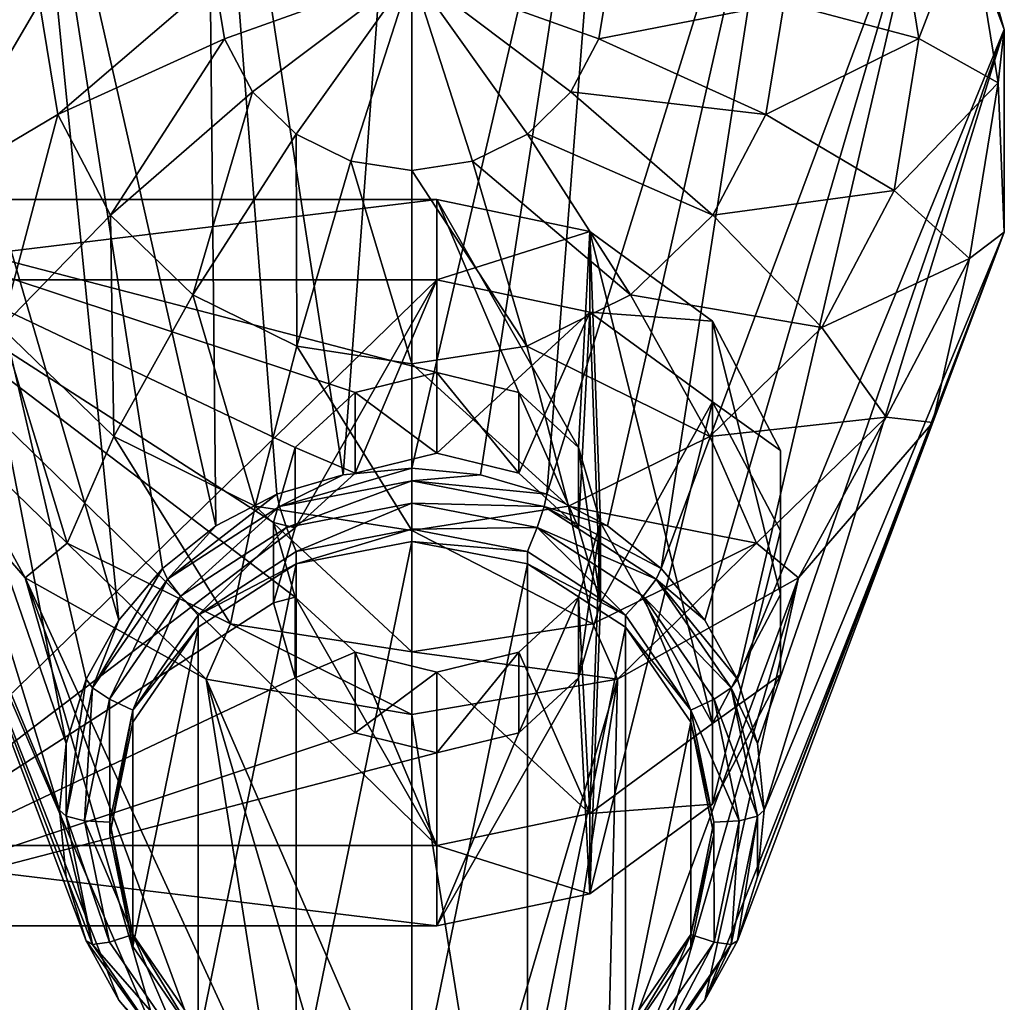
# Model space of a CAD drawing. Units: millimetres. Extents: x -200 to 200, y -508 to 472.
# Drawn here: x 141 to 160, y 408 to 428 of the extents above; entities that cross this region are included whole.
import ezdxf

# ---------------------------------------------------------------- set-up
doc = ezdxf.new("R2010")
doc.units = ezdxf.units.MM
doc.header["$LTSCALE"] = 52.148148
for name, color, linetype in [('270', 7, 'CONTINUOUS'), ('271', 7, 'CONTINUOUS'), ('272', 7, 'CONTINUOUS'), ('273', 7, 'CONTINUOUS'), ('276', 7, 'CONTINUOUS'), ('279', 7, 'CONTINUOUS'), ('280', 7, 'CONTINUOUS'), ('878', 7, 'CONTINUOUS'), ('879', 7, 'CONTINUOUS'), ('880', 7, 'CONTINUOUS'), ('881', 7, 'CONTINUOUS'), ('882', 7, 'CONTINUOUS'), ('883', 7, 'CONTINUOUS'), ('884', 7, 'CONTINUOUS'), ('885', 7, 'CONTINUOUS'), ('886', 7, 'CONTINUOUS')]:
    doc.layers.add(name, color=color, linetype=linetype)

msp = doc.modelspace()

# ---------------------------------------------------------------- linework, layer by layer
at = {"layer": '270', "color": 253, "linetype": 'Continuous', "true_color": 0x929eac}
for points in [[(135.8, 424.438, 224.69), (135.8, 411.607, 230.291), (149, 411.607, 230.291), (135.8, 424.438, 224.69)], [(149, 424.438, 224.69), (135.8, 424.438, 224.69), (149, 421, 226.191), (149, 424.438, 224.69)], [(135.8, 424.438, 224.69), (149, 411.607, 230.291), (146.186, 416.534, 228.141), (135.8, 424.438, 224.69)], [(145.75, 418.022, 227.491), (135.8, 424.438, 224.69), (146.186, 416.534, 228.141), (145.75, 418.022, 227.491)], [(135.8, 424.438, 224.69), (145.75, 418.022, 227.491), (146.186, 419.511, 226.841), (135.8, 424.438, 224.69)], [(149, 421, 226.191), (135.8, 424.438, 224.69), (147.375, 420.602, 226.364), (149, 421, 226.191)], [(147.375, 420.602, 226.364), (135.8, 424.438, 224.69), (146.186, 419.511, 226.841), (147.375, 420.602, 226.364)], [(152.035, 423.802, 224.967), (149, 424.438, 224.69), (151.814, 419.511, 226.841), (152.035, 423.802, 224.967)], [(151.814, 419.511, 226.841), (149, 424.438, 224.69), (150.625, 420.602, 226.364), (151.814, 419.511, 226.841)], [(150.625, 420.602, 226.364), (149, 424.438, 224.69), (149, 421, 226.191), (150.625, 420.602, 226.364)], [(152.25, 418.022, 227.491), (152.035, 423.802, 224.967), (151.814, 419.511, 226.841), (152.25, 418.022, 227.491)], [(154.475, 422.02, 225.745), (152.035, 423.802, 224.967), (154.475, 414.025, 229.236), (154.475, 422.02, 225.745)], [(154.475, 414.025, 229.236), (152.035, 423.802, 224.967), (152.25, 418.022, 227.491), (154.475, 414.025, 229.236)], [(155.823, 419.452, 226.866), (154.475, 422.02, 225.745), (155.823, 416.592, 228.115), (155.823, 419.452, 226.866)], [(155.823, 416.592, 228.115), (154.475, 422.02, 225.745), (154.475, 414.025, 229.236), (155.823, 416.592, 228.115)], [(151.814, 416.534, 228.141), (152.035, 412.243, 230.014), (152.25, 418.022, 227.491), (151.814, 416.534, 228.141)], [(152.035, 412.243, 230.014), (154.475, 414.025, 229.236), (152.25, 418.022, 227.491), (152.035, 412.243, 230.014)], [(146.186, 416.534, 228.141), (149, 411.607, 230.291), (147.375, 415.443, 228.617), (146.186, 416.534, 228.141)], [(150.625, 415.443, 228.617), (152.035, 412.243, 230.014), (151.814, 416.534, 228.141), (150.625, 415.443, 228.617)], [(147.375, 415.443, 228.617), (149, 411.607, 230.291), (149, 415.045, 228.791), (147.375, 415.443, 228.617)], [(149, 415.045, 228.791), (152.035, 412.243, 230.014), (150.625, 415.443, 228.617), (149, 415.045, 228.791)], [(149, 411.607, 230.291), (152.035, 412.243, 230.014), (149, 415.045, 228.791), (149, 411.607, 230.291)]]:
    msp.add_3dface(points, dxfattribs=at)
at = {"layer": '271', "color": 253, "linetype": 'Continuous', "true_color": 0x929eac}
for points in [[(135.8, 410.007, 226.626), (135.8, 422.837, 221.024), (149, 422.837, 221.024), (135.8, 410.007, 226.626)], [(135.8, 410.007, 226.626), (149, 422.837, 221.024), (146.186, 417.911, 223.175), (135.8, 410.007, 226.626)], [(146.186, 417.911, 223.175), (149, 422.837, 221.024), (147.375, 419.001, 222.699), (146.186, 417.911, 223.175)], [(147.375, 419.001, 222.699), (149, 422.837, 221.024), (149, 419.399, 222.525), (147.375, 419.001, 222.699)], [(149, 422.837, 221.024), (152.035, 422.201, 221.302), (149, 419.399, 222.525), (149, 422.837, 221.024)], [(149, 419.399, 222.525), (152.035, 422.201, 221.302), (150.625, 419.001, 222.699), (149, 419.399, 222.525)], [(150.625, 419.001, 222.699), (152.035, 422.201, 221.302), (151.814, 417.911, 223.175), (150.625, 419.001, 222.699)], [(151.814, 417.911, 223.175), (152.035, 422.201, 221.302), (152.25, 416.422, 223.825), (151.814, 417.911, 223.175)], [(152.035, 422.201, 221.302), (154.475, 420.419, 222.08), (152.25, 416.422, 223.825), (152.035, 422.201, 221.302)], [(154.475, 420.419, 222.08), (154.475, 412.424, 225.57), (152.035, 410.643, 226.348), (154.475, 420.419, 222.08)], [(154.475, 420.419, 222.08), (152.035, 410.643, 226.348), (152.25, 416.422, 223.825), (154.475, 420.419, 222.08)], [(154.475, 420.419, 222.08), (155.823, 417.852, 223.2), (154.475, 412.424, 225.57), (154.475, 420.419, 222.08)], [(145.75, 416.422, 223.825), (135.8, 410.007, 226.626), (146.186, 417.911, 223.175), (145.75, 416.422, 223.825)], [(155.823, 417.852, 223.2), (155.823, 414.992, 224.449), (154.475, 412.424, 225.57), (155.823, 417.852, 223.2)], [(135.8, 410.007, 226.626), (145.75, 416.422, 223.825), (146.186, 414.933, 224.475), (135.8, 410.007, 226.626)], [(152.25, 416.422, 223.825), (152.035, 410.643, 226.348), (151.814, 414.933, 224.475), (152.25, 416.422, 223.825)], [(147.375, 413.842, 224.951), (135.8, 410.007, 226.626), (146.186, 414.933, 224.475), (147.375, 413.842, 224.951)], [(152.035, 410.643, 226.348), (149, 410.007, 226.626), (151.814, 414.933, 224.475), (152.035, 410.643, 226.348)], [(151.814, 414.933, 224.475), (149, 410.007, 226.626), (150.625, 413.842, 224.951), (151.814, 414.933, 224.475)], [(149, 413.444, 225.125), (135.8, 410.007, 226.626), (147.375, 413.842, 224.951), (149, 413.444, 225.125)], [(150.625, 413.842, 224.951), (149, 410.007, 226.626), (149, 413.444, 225.125), (150.625, 413.842, 224.951)], [(149, 410.007, 226.626), (135.8, 410.007, 226.626), (149, 413.444, 225.125), (149, 410.007, 226.626)]]:
    msp.add_3dface(points, dxfattribs=at)
at = {"layer": '272', "color": 253, "linetype": 'Continuous', "true_color": 0x929eac}
for points in [[(149, 411.607, 230.291), (135.8, 411.607, 230.291), (149, 410.007, 226.626), (149, 411.607, 230.291)], [(149, 410.007, 226.626), (135.8, 411.607, 230.291), (135.8, 410.007, 226.626), (149, 410.007, 226.626)]]:
    msp.add_3dface(points, dxfattribs=at)
at = {"layer": '273', "color": 253, "linetype": 'Continuous', "true_color": 0x929eac}
for points in [[(135.8, 424.438, 224.69), (149, 424.438, 224.69), (135.8, 422.837, 221.024), (135.8, 424.438, 224.69)], [(135.8, 422.837, 221.024), (149, 424.438, 224.69), (149, 422.837, 221.024), (135.8, 422.837, 221.024)]]:
    msp.add_3dface(points, dxfattribs=at)
at = {"layer": '276', "color": 253, "linetype": 'Continuous', "true_color": 0x929eac}
for points in [[(149, 424.438, 224.69), (152.035, 423.802, 224.967), (149, 422.837, 221.024), (149, 424.438, 224.69)], [(149, 422.837, 221.024), (152.035, 423.802, 224.967), (152.035, 422.201, 221.302), (149, 422.837, 221.024)], [(152.035, 423.802, 224.967), (154.475, 422.02, 225.745), (152.035, 422.201, 221.302), (152.035, 423.802, 224.967)], [(152.035, 422.201, 221.302), (154.475, 422.02, 225.745), (154.475, 420.419, 222.08), (152.035, 422.201, 221.302)], [(154.475, 422.02, 225.745), (155.823, 419.452, 226.866), (154.475, 420.419, 222.08), (154.475, 422.02, 225.745)], [(154.475, 420.419, 222.08), (155.823, 419.452, 226.866), (155.823, 417.852, 223.2), (154.475, 420.419, 222.08)], [(155.823, 419.452, 226.866), (155.823, 416.592, 228.115), (155.823, 417.852, 223.2), (155.823, 419.452, 226.866)], [(155.823, 417.852, 223.2), (155.823, 416.592, 228.115), (155.823, 414.992, 224.449), (155.823, 417.852, 223.2)], [(155.823, 416.592, 228.115), (154.475, 414.025, 229.236), (155.823, 414.992, 224.449), (155.823, 416.592, 228.115)], [(155.823, 414.992, 224.449), (154.475, 414.025, 229.236), (154.475, 412.424, 225.57), (155.823, 414.992, 224.449)], [(154.475, 414.025, 229.236), (152.035, 412.243, 230.014), (154.475, 412.424, 225.57), (154.475, 414.025, 229.236)], [(154.475, 412.424, 225.57), (152.035, 412.243, 230.014), (152.035, 410.643, 226.348), (154.475, 412.424, 225.57)], [(152.035, 412.243, 230.014), (149, 411.607, 230.291), (152.035, 410.643, 226.348), (152.035, 412.243, 230.014)], [(149, 411.607, 230.291), (149, 410.007, 226.626), (152.035, 410.643, 226.348), (149, 411.607, 230.291)]]:
    msp.add_3dface(points, dxfattribs=at)
at = {"layer": '279', "color": 253, "linetype": 'Continuous', "true_color": 0x929eac}
for points in [[(145.75, 418.022, 227.491), (146.186, 416.534, 228.141), (145.75, 416.422, 223.825), (145.75, 418.022, 227.491)], [(151.814, 416.534, 228.141), (152.25, 418.022, 227.491), (151.814, 414.933, 224.475), (151.814, 416.534, 228.141)], [(152.25, 418.022, 227.491), (152.25, 416.422, 223.825), (151.814, 414.933, 224.475), (152.25, 418.022, 227.491)], [(145.75, 416.422, 223.825), (146.186, 416.534, 228.141), (146.186, 414.933, 224.475), (145.75, 416.422, 223.825)], [(146.186, 416.534, 228.141), (147.375, 415.443, 228.617), (146.186, 414.933, 224.475), (146.186, 416.534, 228.141)], [(150.625, 415.443, 228.617), (151.814, 416.534, 228.141), (150.625, 413.842, 224.951), (150.625, 415.443, 228.617)], [(151.814, 416.534, 228.141), (151.814, 414.933, 224.475), (150.625, 413.842, 224.951), (151.814, 416.534, 228.141)], [(147.375, 415.443, 228.617), (147.375, 413.842, 224.951), (146.186, 414.933, 224.475), (147.375, 415.443, 228.617)], [(147.375, 415.443, 228.617), (149, 415.045, 228.791), (147.375, 413.842, 224.951), (147.375, 415.443, 228.617)], [(149, 415.045, 228.791), (150.625, 415.443, 228.617), (149, 413.444, 225.125), (149, 415.045, 228.791)], [(150.625, 415.443, 228.617), (150.625, 413.842, 224.951), (149, 413.444, 225.125), (150.625, 415.443, 228.617)], [(149, 415.045, 228.791), (149, 413.444, 225.125), (147.375, 413.842, 224.951), (149, 415.045, 228.791)]]:
    msp.add_3dface(points, dxfattribs=at)
at = {"layer": '280', "color": 253, "linetype": 'Continuous', "true_color": 0x929eac}
for points in [[(149, 421, 226.191), (147.375, 420.602, 226.364), (149, 419.399, 222.525), (149, 421, 226.191)], [(150.625, 420.602, 226.364), (149, 421, 226.191), (150.625, 419.001, 222.699), (150.625, 420.602, 226.364)], [(149, 421, 226.191), (149, 419.399, 222.525), (150.625, 419.001, 222.699), (149, 421, 226.191)], [(147.375, 420.602, 226.364), (146.186, 419.511, 226.841), (147.375, 419.001, 222.699), (147.375, 420.602, 226.364)], [(147.375, 420.602, 226.364), (147.375, 419.001, 222.699), (149, 419.399, 222.525), (147.375, 420.602, 226.364)], [(151.814, 419.511, 226.841), (150.625, 420.602, 226.364), (151.814, 417.911, 223.175), (151.814, 419.511, 226.841)], [(150.625, 420.602, 226.364), (150.625, 419.001, 222.699), (151.814, 417.911, 223.175), (150.625, 420.602, 226.364)], [(146.186, 419.511, 226.841), (145.75, 418.022, 227.491), (146.186, 417.911, 223.175), (146.186, 419.511, 226.841)], [(146.186, 419.511, 226.841), (146.186, 417.911, 223.175), (147.375, 419.001, 222.699), (146.186, 419.511, 226.841)], [(152.25, 418.022, 227.491), (151.814, 419.511, 226.841), (152.25, 416.422, 223.825), (152.25, 418.022, 227.491)], [(151.814, 419.511, 226.841), (151.814, 417.911, 223.175), (152.25, 416.422, 223.825), (151.814, 419.511, 226.841)], [(145.75, 418.022, 227.491), (145.75, 416.422, 223.825), (146.186, 417.911, 223.175), (145.75, 418.022, 227.491)]]:
    msp.add_3dface(points, dxfattribs=at)
at = {"layer": '878', "color": 253, "linetype": 'Continuous', "true_color": 0x929eac}
for points in [[(146.204, 406.444, 234.941), (148.5, 417.645, 232.148), (148.5, 406.001, 235.052), (146.204, 406.444, 234.941)], [(146.204, 417.202, 232.259), (148.5, 417.645, 232.148), (146.204, 406.444, 234.941), (146.204, 417.202, 232.259)], [(148.5, 406.001, 235.052), (148.5, 417.645, 232.148), (150.796, 417.202, 232.259), (148.5, 406.001, 235.052)], [(144.257, 407.706, 234.626), (146.204, 417.202, 232.259), (146.204, 406.444, 234.941), (144.257, 407.706, 234.626)], [(144.257, 415.94, 232.574), (146.204, 417.202, 232.259), (144.257, 407.706, 234.626), (144.257, 415.94, 232.574)], [(150.796, 406.444, 234.941), (148.5, 406.001, 235.052), (150.796, 417.202, 232.259), (150.796, 406.444, 234.941)], [(152.743, 415.94, 232.574), (150.796, 406.444, 234.941), (150.796, 417.202, 232.259), (152.743, 415.94, 232.574)], [(142.957, 409.595, 234.155), (144.257, 415.94, 232.574), (144.257, 407.706, 234.626), (142.957, 409.595, 234.155)], [(142.957, 414.051, 233.045), (144.257, 415.94, 232.574), (142.957, 409.595, 234.155), (142.957, 414.051, 233.045)], [(152.743, 407.706, 234.626), (150.796, 406.444, 234.941), (152.743, 415.94, 232.574), (152.743, 407.706, 234.626)], [(154.043, 414.051, 233.045), (152.743, 407.706, 234.626), (152.743, 415.94, 232.574), (154.043, 414.051, 233.045)], [(142.5, 411.823, 233.6), (142.957, 414.051, 233.045), (142.957, 409.595, 234.155), (142.5, 411.823, 233.6)], [(154.043, 409.595, 234.155), (152.743, 407.706, 234.626), (154.043, 414.051, 233.045), (154.043, 409.595, 234.155)], [(154.5, 411.823, 233.6), (154.043, 409.595, 234.155), (154.043, 414.051, 233.045), (154.5, 411.823, 233.6)]]:
    msp.add_3dface(points, dxfattribs=at)
at = {"layer": '879', "color": 253, "linetype": 'Continuous', "true_color": 0x929eac}
for points in [[(150.796, 417.444, 233.229), (148.5, 417.645, 232.148), (148.5, 417.887, 233.119), (150.796, 417.444, 233.229)], [(150.796, 417.202, 232.259), (148.5, 417.645, 232.148), (150.796, 417.444, 233.229), (150.796, 417.202, 232.259)], [(152.742, 416.182, 233.544), (150.796, 417.202, 232.259), (150.796, 417.444, 233.229), (152.742, 416.182, 233.544)], [(152.743, 415.94, 232.574), (150.796, 417.202, 232.259), (152.742, 416.182, 233.544), (152.743, 415.94, 232.574)], [(154.043, 414.293, 234.015), (152.743, 415.94, 232.574), (152.742, 416.182, 233.544), (154.043, 414.293, 234.015)], [(154.043, 414.051, 233.045), (152.743, 415.94, 232.574), (154.043, 414.293, 234.015), (154.043, 414.051, 233.045)], [(154.5, 412.065, 234.57), (154.043, 414.051, 233.045), (154.043, 414.293, 234.015), (154.5, 412.065, 234.57)], [(154.5, 411.823, 233.6), (154.043, 414.051, 233.045), (154.5, 412.065, 234.57), (154.5, 411.823, 233.6)], [(154.043, 409.837, 235.126), (154.5, 411.823, 233.6), (154.5, 412.065, 234.57), (154.043, 409.837, 235.126)], [(154.043, 409.595, 234.155), (154.5, 411.823, 233.6), (154.043, 409.837, 235.126), (154.043, 409.595, 234.155)], [(152.742, 407.948, 235.597), (152.743, 407.706, 234.626), (154.043, 409.837, 235.126), (152.742, 407.948, 235.597)], [(152.743, 407.706, 234.626), (154.043, 409.595, 234.155), (154.043, 409.837, 235.126), (152.743, 407.706, 234.626)]]:
    msp.add_3dface(points, dxfattribs=at)
at = {"layer": '880', "color": 253, "linetype": 'Continuous', "true_color": 0x929eac}
for points in [[(148.5, 417.887, 233.119), (146.204, 417.202, 232.259), (146.204, 417.444, 233.229), (148.5, 417.887, 233.119)], [(148.5, 417.645, 232.148), (146.204, 417.202, 232.259), (148.5, 417.887, 233.119), (148.5, 417.645, 232.148)], [(146.204, 417.444, 233.229), (146.204, 417.202, 232.259), (144.258, 416.182, 233.544), (146.204, 417.444, 233.229)], [(146.204, 417.202, 232.259), (144.257, 415.94, 232.574), (144.258, 416.182, 233.544), (146.204, 417.202, 232.259)], [(144.258, 416.182, 233.544), (144.257, 415.94, 232.574), (142.957, 414.293, 234.015), (144.258, 416.182, 233.544)], [(144.257, 415.94, 232.574), (142.957, 414.051, 233.045), (142.957, 414.293, 234.015), (144.257, 415.94, 232.574)], [(142.957, 414.293, 234.015), (142.5, 411.823, 233.6), (142.5, 412.065, 234.57), (142.957, 414.293, 234.015)], [(142.957, 414.051, 233.045), (142.5, 411.823, 233.6), (142.957, 414.293, 234.015), (142.957, 414.051, 233.045)], [(142.5, 412.065, 234.57), (142.957, 409.595, 234.155), (142.957, 409.837, 235.126), (142.5, 412.065, 234.57)], [(142.5, 411.823, 233.6), (142.957, 409.595, 234.155), (142.5, 412.065, 234.57), (142.5, 411.823, 233.6)], [(142.957, 409.837, 235.126), (144.257, 407.706, 234.626), (144.258, 407.948, 235.597), (142.957, 409.837, 235.126)], [(142.957, 409.595, 234.155), (144.257, 407.706, 234.626), (142.957, 409.837, 235.126), (142.957, 409.595, 234.155)]]:
    msp.add_3dface(points, dxfattribs=at)
at = {"layer": '881', "color": 253, "linetype": 'Continuous', "true_color": 0x929eac}
for points in [[(148.5, 437.396, 286.773), (152.587, 436.697, 286.948), (148.5, 419.099, 233.847), (148.5, 437.396, 286.773)], [(148.5, 419.099, 233.847), (152.587, 436.697, 286.948), (149.866, 418.968, 233.88), (148.5, 419.099, 233.847)], [(149.866, 418.968, 233.88), (152.587, 436.697, 286.948), (151.179, 418.582, 233.976), (149.866, 418.968, 233.88)], [(152.587, 436.697, 286.948), (156.181, 434.684, 287.45), (151.179, 418.582, 233.976), (152.587, 436.697, 286.948)], [(151.179, 418.582, 233.976), (156.181, 434.684, 287.45), (152.389, 417.954, 234.133), (151.179, 418.582, 233.976)], [(152.389, 417.954, 234.133), (156.181, 434.684, 287.45), (153.45, 417.109, 234.343), (152.389, 417.954, 234.133)], [(156.181, 434.684, 287.45), (158.849, 431.599, 288.219), (153.45, 417.109, 234.343), (156.181, 434.684, 287.45)], [(153.45, 417.109, 234.343), (158.849, 431.599, 288.219), (154.32, 416.08, 234.6), (153.45, 417.109, 234.343)], [(154.32, 416.08, 234.6), (158.849, 431.599, 288.219), (154.967, 414.906, 234.893), (154.32, 416.08, 234.6)], [(158.849, 431.599, 288.219), (160.268, 427.815, 289.162), (154.967, 414.906, 234.893), (158.849, 431.599, 288.219)], [(154.967, 414.906, 234.893), (160.268, 427.815, 289.162), (155.365, 413.632, 235.21), (154.967, 414.906, 234.893)], [(155.365, 413.632, 235.21), (160.268, 427.815, 289.162), (155.5, 412.307, 235.541), (155.365, 413.632, 235.21)], [(160.268, 427.815, 289.162), (160.268, 423.788, 290.166), (155.5, 412.307, 235.541), (160.268, 427.815, 289.162)], [(155.5, 412.307, 235.541), (160.268, 423.788, 290.166), (155.365, 410.982, 235.871), (155.5, 412.307, 235.541)], [(160.268, 423.788, 290.166), (158.849, 420.004, 291.11), (155.365, 410.982, 235.871), (160.268, 423.788, 290.166)], [(154.967, 409.708, 236.189), (158.849, 420.004, 291.11), (154.32, 408.533, 236.481), (154.967, 409.708, 236.189)], [(158.849, 420.004, 291.11), (156.181, 416.919, 291.879), (154.32, 408.533, 236.481), (158.849, 420.004, 291.11)], [(155.365, 410.982, 235.871), (158.849, 420.004, 291.11), (154.967, 409.708, 236.189), (155.365, 410.982, 235.871)], [(153.45, 407.504, 236.738), (156.181, 416.919, 291.879), (152.389, 406.659, 236.949), (153.45, 407.504, 236.738)], [(156.181, 416.919, 291.879), (152.587, 414.906, 292.381), (152.389, 406.659, 236.949), (156.181, 416.919, 291.879)], [(154.32, 408.533, 236.481), (156.181, 416.919, 291.879), (153.45, 407.504, 236.738), (154.32, 408.533, 236.481)], [(152.587, 414.906, 292.381), (148.5, 414.206, 292.555), (149.866, 405.645, 237.202), (152.587, 414.906, 292.381)], [(151.179, 406.032, 237.105), (152.587, 414.906, 292.381), (149.866, 405.645, 237.202), (151.179, 406.032, 237.105)], [(152.389, 406.659, 236.949), (152.587, 414.906, 292.381), (151.179, 406.032, 237.105), (152.389, 406.659, 236.949)], [(148.5, 414.206, 292.555), (148.5, 405.515, 237.234), (149.866, 405.645, 237.202), (148.5, 414.206, 292.555)]]:
    msp.add_3dface(points, dxfattribs=at)
at = {"layer": '882', "color": 253, "linetype": 'Continuous', "true_color": 0x929eac}
for points in [[(144.413, 436.697, 286.948), (148.5, 437.396, 286.773), (147.134, 418.968, 233.88), (144.413, 436.697, 286.948)], [(148.5, 437.396, 286.773), (148.5, 419.099, 233.847), (147.134, 418.968, 233.88), (148.5, 437.396, 286.773)], [(140.819, 434.684, 287.45), (144.413, 436.697, 286.948), (144.611, 417.954, 234.133), (140.819, 434.684, 287.45)], [(145.821, 418.582, 233.976), (144.413, 436.697, 286.948), (147.134, 418.968, 233.88), (145.821, 418.582, 233.976)], [(144.611, 417.954, 234.133), (144.413, 436.697, 286.948), (145.821, 418.582, 233.976), (144.611, 417.954, 234.133)], [(138.151, 431.599, 288.219), (140.819, 434.684, 287.45), (142.68, 416.08, 234.6), (138.151, 431.599, 288.219)], [(142.68, 416.08, 234.6), (140.819, 434.684, 287.45), (143.55, 417.109, 234.343), (142.68, 416.08, 234.6)], [(143.55, 417.109, 234.343), (140.819, 434.684, 287.45), (144.611, 417.954, 234.133), (143.55, 417.109, 234.343)], [(136.732, 427.815, 289.162), (138.151, 431.599, 288.219), (141.635, 413.632, 235.21), (136.732, 427.815, 289.162)], [(142.033, 414.906, 234.893), (138.151, 431.599, 288.219), (142.68, 416.08, 234.6), (142.033, 414.906, 234.893)], [(141.635, 413.632, 235.21), (138.151, 431.599, 288.219), (142.033, 414.906, 234.893), (141.635, 413.632, 235.21)], [(141.5, 412.307, 235.541), (136.732, 427.815, 289.162), (141.635, 413.632, 235.21), (141.5, 412.307, 235.541)], [(136.732, 423.788, 290.166), (136.732, 427.815, 289.162), (141.5, 412.307, 235.541), (136.732, 423.788, 290.166)], [(142.033, 409.708, 236.189), (136.732, 423.788, 290.166), (141.635, 410.982, 235.871), (142.033, 409.708, 236.189)], [(141.635, 410.982, 235.871), (136.732, 423.788, 290.166), (141.5, 412.307, 235.541), (141.635, 410.982, 235.871)], [(138.151, 420.004, 291.11), (136.732, 423.788, 290.166), (142.033, 409.708, 236.189), (138.151, 420.004, 291.11)], [(143.55, 407.504, 236.738), (138.151, 420.004, 291.11), (142.68, 408.533, 236.481), (143.55, 407.504, 236.738)], [(142.68, 408.533, 236.481), (138.151, 420.004, 291.11), (142.033, 409.708, 236.189), (142.68, 408.533, 236.481)], [(140.819, 416.919, 291.879), (138.151, 420.004, 291.11), (143.55, 407.504, 236.738), (140.819, 416.919, 291.879)], [(144.611, 406.659, 236.949), (140.819, 416.919, 291.879), (143.55, 407.504, 236.738), (144.611, 406.659, 236.949)], [(145.821, 406.032, 237.105), (140.819, 416.919, 291.879), (144.611, 406.659, 236.949), (145.821, 406.032, 237.105)], [(144.413, 414.906, 292.381), (140.819, 416.919, 291.879), (145.821, 406.032, 237.105), (144.413, 414.906, 292.381)], [(147.134, 405.645, 237.202), (144.413, 414.906, 292.381), (145.821, 406.032, 237.105), (147.134, 405.645, 237.202)], [(148.5, 405.515, 237.234), (144.413, 414.906, 292.381), (147.134, 405.645, 237.202), (148.5, 405.515, 237.234)], [(148.5, 405.515, 237.234), (148.5, 414.206, 292.555), (144.413, 414.906, 292.381), (148.5, 405.515, 237.234)]]:
    msp.add_3dface(points, dxfattribs=at)
at = {"layer": '883', "color": 253, "linetype": 'Continuous', "true_color": 0x929eac}
for points in [[(160.268, 427.815, 289.162), (158.849, 431.599, 288.219), (159.576, 430.246, 292.616), (160.268, 427.815, 289.162)], [(158.571, 427.635, 297.02), (158.078, 430.655, 296.267), (155.894, 428.343, 299.86), (158.571, 427.635, 297.02)], [(158.571, 427.635, 297.02), (159.576, 430.246, 292.616), (158.078, 430.655, 296.267), (158.571, 427.635, 297.02)], [(160.146, 426.754, 293.487), (159.576, 430.246, 292.616), (158.571, 427.635, 297.02), (160.146, 426.754, 293.487)], [(160.146, 426.754, 293.487), (160.268, 427.815, 289.162), (159.576, 430.246, 292.616), (160.146, 426.754, 293.487)], [(149.708, 425.195, 302.598), (148.5, 428.96, 302.334), (148.5, 425.009, 302.644), (149.708, 425.195, 302.598)], [(150.797, 425.734, 302.464), (148.5, 428.96, 302.334), (149.708, 425.195, 302.598), (150.797, 425.734, 302.464)], [(151.662, 426.573, 302.255), (148.5, 428.96, 302.334), (150.797, 425.734, 302.464), (151.662, 426.573, 302.255)], [(152.217, 427.63, 301.991), (148.5, 428.96, 302.334), (151.662, 426.573, 302.255), (152.217, 427.63, 301.991)], [(152.409, 428.802, 301.699), (148.5, 428.96, 302.334), (152.217, 427.63, 301.991), (152.409, 428.802, 301.699)], [(152.409, 428.802, 301.699), (152.217, 427.63, 301.991), (155.894, 428.343, 299.86), (152.409, 428.802, 301.699)], [(152.217, 427.63, 301.991), (155.532, 426.127, 300.413), (155.894, 428.343, 299.86), (152.217, 427.63, 301.991)], [(155.532, 426.127, 300.413), (158.571, 427.635, 297.02), (155.894, 428.343, 299.86), (155.532, 426.127, 300.413)], [(160.268, 423.788, 290.166), (160.268, 427.815, 289.162), (160.146, 426.754, 293.487), (160.268, 423.788, 290.166)], [(152.217, 427.63, 301.991), (151.662, 426.573, 302.255), (155.532, 426.127, 300.413), (152.217, 427.63, 301.991)], [(158.078, 424.616, 297.772), (158.571, 427.635, 297.02), (155.532, 426.127, 300.413), (158.078, 424.616, 297.772)], [(158.078, 424.616, 297.772), (160.146, 426.754, 293.487), (158.571, 427.635, 297.02), (158.078, 424.616, 297.772)], [(159.576, 423.262, 294.358), (160.146, 426.754, 293.487), (158.078, 424.616, 297.772), (159.576, 423.262, 294.358)], [(159.576, 423.262, 294.358), (160.268, 423.788, 290.166), (160.146, 426.754, 293.487), (159.576, 423.262, 294.358)], [(151.662, 426.573, 302.255), (150.797, 425.734, 302.464), (154.482, 424.127, 300.912), (151.662, 426.573, 302.255)], [(151.662, 426.573, 302.255), (154.482, 424.127, 300.912), (155.532, 426.127, 300.413), (151.662, 426.573, 302.255)], [(154.482, 424.127, 300.912), (158.078, 424.616, 297.772), (155.532, 426.127, 300.413), (154.482, 424.127, 300.912)], [(150.797, 425.734, 302.464), (149.708, 425.195, 302.598), (152.846, 422.539, 301.308), (150.797, 425.734, 302.464)], [(150.797, 425.734, 302.464), (152.846, 422.539, 301.308), (154.482, 424.127, 300.912), (150.797, 425.734, 302.464)], [(149.708, 425.195, 302.598), (148.5, 425.009, 302.644), (150.785, 421.52, 301.562), (149.708, 425.195, 302.598)], [(149.708, 425.195, 302.598), (150.785, 421.52, 301.562), (152.846, 422.539, 301.308), (149.708, 425.195, 302.598)], [(148.5, 425.009, 302.644), (148.5, 421.169, 301.649), (150.785, 421.52, 301.562), (148.5, 425.009, 302.644)], [(156.647, 421.892, 298.452), (158.078, 424.616, 297.772), (154.482, 424.127, 300.912), (156.647, 421.892, 298.452)], [(156.647, 421.892, 298.452), (159.576, 423.262, 294.358), (158.078, 424.616, 297.772), (156.647, 421.892, 298.452)], [(152.846, 422.539, 301.308), (156.647, 421.892, 298.452), (154.482, 424.127, 300.912), (152.846, 422.539, 301.308)], [(158.849, 420.004, 291.11), (160.268, 423.788, 290.166), (159.576, 423.262, 294.358), (158.849, 420.004, 291.11)], [(157.922, 420.112, 295.143), (159.576, 423.262, 294.358), (156.647, 421.892, 298.452), (157.922, 420.112, 295.143)], [(157.922, 420.112, 295.143), (158.849, 420.004, 291.11), (159.576, 423.262, 294.358), (157.922, 420.112, 295.143)], [(150.785, 421.52, 301.562), (154.419, 419.73, 298.991), (152.846, 422.539, 301.308), (150.785, 421.52, 301.562)], [(154.419, 419.73, 298.991), (156.647, 421.892, 298.452), (152.846, 422.539, 301.308), (154.419, 419.73, 298.991)], [(154.419, 419.73, 298.991), (157.922, 420.112, 295.143), (156.647, 421.892, 298.452), (154.419, 419.73, 298.991)], [(148.5, 421.169, 301.649), (151.612, 418.342, 299.337), (150.785, 421.52, 301.562), (148.5, 421.169, 301.649)], [(151.612, 418.342, 299.337), (154.419, 419.73, 298.991), (150.785, 421.52, 301.562), (151.612, 418.342, 299.337)], [(148.5, 417.864, 299.456), (151.612, 418.342, 299.337), (148.5, 421.169, 301.649), (148.5, 417.864, 299.456)], [(155.346, 417.612, 295.766), (157.922, 420.112, 295.143), (154.419, 419.73, 298.991), (155.346, 417.612, 295.766)], [(155.346, 417.612, 295.766), (156.181, 416.919, 291.879), (157.922, 420.112, 295.143), (155.346, 417.612, 295.766)], [(156.181, 416.919, 291.879), (158.849, 420.004, 291.11), (157.922, 420.112, 295.143), (156.181, 416.919, 291.879)], [(151.612, 418.342, 299.337), (155.346, 417.612, 295.766), (154.419, 419.73, 298.991), (151.612, 418.342, 299.337)], [(148.5, 417.864, 299.456), (152.099, 416.007, 296.167), (151.612, 418.342, 299.337), (148.5, 417.864, 299.456)], [(152.099, 416.007, 296.167), (155.346, 417.612, 295.766), (151.612, 418.342, 299.337), (152.099, 416.007, 296.167)], [(148.5, 415.454, 296.305), (152.099, 416.007, 296.167), (148.5, 417.864, 299.456), (148.5, 415.454, 296.305)], [(152.099, 416.007, 296.167), (152.587, 414.906, 292.381), (155.346, 417.612, 295.766), (152.099, 416.007, 296.167)], [(152.587, 414.906, 292.381), (156.181, 416.919, 291.879), (155.346, 417.612, 295.766), (152.587, 414.906, 292.381)], [(148.5, 415.454, 296.305), (152.587, 414.906, 292.381), (152.099, 416.007, 296.167), (148.5, 415.454, 296.305)], [(148.5, 414.206, 292.555), (152.587, 414.906, 292.381), (148.5, 415.454, 296.305), (148.5, 414.206, 292.555)]]:
    msp.add_3dface(points, dxfattribs=at)
at = {"layer": '884', "color": 253, "linetype": 'Continuous', "true_color": 0x929eac}
for points in [[(138.922, 430.655, 296.267), (138.429, 427.635, 297.02), (141.468, 430.56, 299.308), (138.922, 430.655, 296.267)], [(141.468, 430.56, 299.308), (138.429, 427.635, 297.02), (141.106, 428.343, 299.86), (141.468, 430.56, 299.308)], [(148.5, 428.96, 302.334), (144.591, 428.802, 301.699), (144.783, 427.63, 301.991), (148.5, 428.96, 302.334)], [(148.5, 428.96, 302.334), (144.783, 427.63, 301.991), (145.338, 426.573, 302.255), (148.5, 428.96, 302.334)], [(148.5, 428.96, 302.334), (145.338, 426.573, 302.255), (146.203, 425.734, 302.464), (148.5, 428.96, 302.334)], [(148.5, 428.96, 302.334), (146.203, 425.734, 302.464), (147.292, 425.195, 302.598), (148.5, 428.96, 302.334)], [(148.5, 425.009, 302.644), (148.5, 428.96, 302.334), (147.292, 425.195, 302.598), (148.5, 425.009, 302.644)], [(141.106, 428.343, 299.86), (141.468, 426.127, 300.413), (144.591, 428.802, 301.699), (141.106, 428.343, 299.86)], [(144.591, 428.802, 301.699), (141.468, 426.127, 300.413), (144.783, 427.63, 301.991), (144.591, 428.802, 301.699)], [(138.429, 427.635, 297.02), (138.922, 424.616, 297.772), (141.106, 428.343, 299.86), (138.429, 427.635, 297.02)], [(141.106, 428.343, 299.86), (138.922, 424.616, 297.772), (141.468, 426.127, 300.413), (141.106, 428.343, 299.86)], [(141.468, 426.127, 300.413), (142.518, 424.127, 300.912), (144.783, 427.63, 301.991), (141.468, 426.127, 300.413)], [(144.783, 427.63, 301.991), (142.518, 424.127, 300.912), (145.338, 426.573, 302.255), (144.783, 427.63, 301.991)], [(142.518, 424.127, 300.912), (144.154, 422.539, 301.308), (145.338, 426.573, 302.255), (142.518, 424.127, 300.912)], [(145.338, 426.573, 302.255), (144.154, 422.539, 301.308), (146.203, 425.734, 302.464), (145.338, 426.573, 302.255)], [(138.922, 424.616, 297.772), (140.353, 421.892, 298.452), (141.468, 426.127, 300.413), (138.922, 424.616, 297.772)], [(141.468, 426.127, 300.413), (140.353, 421.892, 298.452), (142.518, 424.127, 300.912), (141.468, 426.127, 300.413)], [(144.154, 422.539, 301.308), (146.215, 421.52, 301.562), (146.203, 425.734, 302.464), (144.154, 422.539, 301.308)], [(146.203, 425.734, 302.464), (146.215, 421.52, 301.562), (147.292, 425.195, 302.598), (146.203, 425.734, 302.464)], [(146.215, 421.52, 301.562), (148.5, 421.169, 301.649), (147.292, 425.195, 302.598), (146.215, 421.52, 301.562)], [(148.5, 421.169, 301.649), (148.5, 425.009, 302.644), (147.292, 425.195, 302.598), (148.5, 421.169, 301.649)], [(140.353, 421.892, 298.452), (142.581, 419.73, 298.991), (142.518, 424.127, 300.912), (140.353, 421.892, 298.452)], [(142.518, 424.127, 300.912), (142.581, 419.73, 298.991), (144.154, 422.539, 301.308), (142.518, 424.127, 300.912)], [(142.581, 419.73, 298.991), (145.388, 418.342, 299.337), (144.154, 422.539, 301.308), (142.581, 419.73, 298.991)], [(144.154, 422.539, 301.308), (145.388, 418.342, 299.337), (146.215, 421.52, 301.562), (144.154, 422.539, 301.308)], [(139.078, 420.112, 295.143), (141.654, 417.612, 295.766), (140.353, 421.892, 298.452), (139.078, 420.112, 295.143)], [(140.353, 421.892, 298.452), (141.654, 417.612, 295.766), (142.581, 419.73, 298.991), (140.353, 421.892, 298.452)], [(145.388, 418.342, 299.337), (148.5, 417.864, 299.456), (146.215, 421.52, 301.562), (145.388, 418.342, 299.337)], [(148.5, 417.864, 299.456), (148.5, 421.169, 301.649), (146.215, 421.52, 301.562), (148.5, 417.864, 299.456)], [(138.151, 420.004, 291.11), (140.819, 416.919, 291.879), (139.078, 420.112, 295.143), (138.151, 420.004, 291.11)], [(139.078, 420.112, 295.143), (140.819, 416.919, 291.879), (141.654, 417.612, 295.766), (139.078, 420.112, 295.143)], [(141.654, 417.612, 295.766), (144.901, 416.007, 296.167), (142.581, 419.73, 298.991), (141.654, 417.612, 295.766)], [(142.581, 419.73, 298.991), (144.901, 416.007, 296.167), (145.388, 418.342, 299.337), (142.581, 419.73, 298.991)], [(144.901, 416.007, 296.167), (148.5, 415.454, 296.305), (145.388, 418.342, 299.337), (144.901, 416.007, 296.167)], [(148.5, 415.454, 296.305), (148.5, 417.864, 299.456), (145.388, 418.342, 299.337), (148.5, 415.454, 296.305)], [(140.819, 416.919, 291.879), (144.413, 414.906, 292.381), (141.654, 417.612, 295.766), (140.819, 416.919, 291.879)], [(141.654, 417.612, 295.766), (144.413, 414.906, 292.381), (144.901, 416.007, 296.167), (141.654, 417.612, 295.766)], [(144.413, 414.906, 292.381), (148.5, 414.206, 292.555), (144.901, 416.007, 296.167), (144.413, 414.906, 292.381)], [(148.5, 414.206, 292.555), (148.5, 415.454, 296.305), (144.901, 416.007, 296.167), (148.5, 414.206, 292.555)]]:
    msp.add_3dface(points, dxfattribs=at)
at = {"layer": '885', "color": 253, "linetype": 'Continuous', "true_color": 0x929eac}
for points in [[(148.5, 419.099, 233.847), (149.866, 418.968, 233.88), (148.5, 418.848, 233.394), (148.5, 419.099, 233.847)], [(149.866, 418.968, 233.88), (151.179, 418.582, 233.976), (148.5, 418.848, 233.394), (149.866, 418.968, 233.88)], [(148.5, 418.404, 233.128), (148.5, 418.848, 233.394), (151.128, 418.341, 233.521), (148.5, 418.404, 233.128)], [(148.5, 418.848, 233.394), (151.179, 418.582, 233.976), (151.128, 418.341, 233.521), (148.5, 418.848, 233.394)], [(151.179, 418.582, 233.976), (152.389, 417.954, 234.133), (151.128, 418.341, 233.521), (151.179, 418.582, 233.976)], [(148.5, 418.404, 233.128), (151.128, 418.341, 233.521), (150.987, 417.924, 233.247), (148.5, 418.404, 233.128)], [(148.5, 417.887, 233.119), (148.5, 418.404, 233.128), (150.987, 417.924, 233.247), (148.5, 417.887, 233.119)], [(151.128, 418.341, 233.521), (153.355, 416.897, 233.881), (150.987, 417.924, 233.247), (151.128, 418.341, 233.521)], [(151.128, 418.341, 233.521), (153.45, 417.109, 234.343), (153.355, 416.897, 233.881), (151.128, 418.341, 233.521)], [(152.389, 417.954, 234.133), (153.45, 417.109, 234.343), (151.128, 418.341, 233.521), (152.389, 417.954, 234.133)], [(150.796, 417.444, 233.229), (148.5, 417.887, 233.119), (150.987, 417.924, 233.247), (150.796, 417.444, 233.229)], [(152.742, 416.182, 233.544), (150.796, 417.444, 233.229), (150.987, 417.924, 233.247), (152.742, 416.182, 233.544)], [(150.987, 417.924, 233.247), (153.355, 416.897, 233.881), (153.096, 416.557, 233.588), (150.987, 417.924, 233.247)], [(152.742, 416.182, 233.544), (150.987, 417.924, 233.247), (153.096, 416.557, 233.588), (152.742, 416.182, 233.544)], [(153.45, 417.109, 234.343), (154.32, 416.08, 234.6), (153.355, 416.897, 233.881), (153.45, 417.109, 234.343)], [(153.355, 416.897, 233.881), (154.843, 414.735, 234.42), (153.096, 416.557, 233.588), (153.355, 416.897, 233.881)], [(153.355, 416.897, 233.881), (154.967, 414.906, 234.893), (154.843, 414.735, 234.42), (153.355, 416.897, 233.881)], [(154.32, 416.08, 234.6), (154.967, 414.906, 234.893), (153.355, 416.897, 233.881), (154.32, 416.08, 234.6)], [(154.043, 414.293, 234.015), (152.742, 416.182, 233.544), (153.096, 416.557, 233.588), (154.043, 414.293, 234.015)], [(153.096, 416.557, 233.588), (154.843, 414.735, 234.42), (154.505, 414.511, 234.098), (153.096, 416.557, 233.588)], [(154.043, 414.293, 234.015), (153.096, 416.557, 233.588), (154.505, 414.511, 234.098), (154.043, 414.293, 234.015)], [(154.967, 414.906, 234.893), (155.365, 413.632, 235.21), (154.843, 414.735, 234.42), (154.967, 414.906, 234.893)], [(154.843, 414.735, 234.42), (155.366, 412.186, 235.055), (154.505, 414.511, 234.098), (154.843, 414.735, 234.42)], [(154.843, 414.735, 234.42), (155.5, 412.307, 235.541), (155.366, 412.186, 235.055), (154.843, 414.735, 234.42)], [(155.365, 413.632, 235.21), (155.5, 412.307, 235.541), (154.843, 414.735, 234.42), (155.365, 413.632, 235.21)], [(154.043, 414.293, 234.015), (154.505, 414.511, 234.098), (155, 412.097, 234.7), (154.043, 414.293, 234.015)], [(154.505, 414.511, 234.098), (155.366, 412.186, 235.055), (155, 412.097, 234.7), (154.505, 414.511, 234.098)], [(154.5, 412.065, 234.57), (154.043, 414.293, 234.015), (155, 412.097, 234.7), (154.5, 412.065, 234.57)], [(155.5, 412.307, 235.541), (155.365, 410.982, 235.871), (155.366, 412.186, 235.055), (155.5, 412.307, 235.541)], [(154.043, 409.837, 235.126), (154.5, 412.065, 234.57), (154.505, 409.684, 235.302), (154.043, 409.837, 235.126)], [(154.5, 412.065, 234.57), (155, 412.097, 234.7), (154.505, 409.684, 235.302), (154.5, 412.065, 234.57)], [(155, 412.097, 234.7), (154.843, 409.636, 235.691), (154.505, 409.684, 235.302), (155, 412.097, 234.7)], [(155.366, 412.186, 235.055), (154.843, 409.636, 235.691), (155, 412.097, 234.7), (155.366, 412.186, 235.055)], [(155.366, 412.186, 235.055), (154.967, 409.708, 236.189), (154.843, 409.636, 235.691), (155.366, 412.186, 235.055)], [(155.365, 410.982, 235.871), (154.967, 409.708, 236.189), (155.366, 412.186, 235.055), (155.365, 410.982, 235.871)], [(152.742, 407.948, 235.597), (154.043, 409.837, 235.126), (153.096, 407.638, 235.812), (152.742, 407.948, 235.597)], [(154.043, 409.837, 235.126), (154.505, 409.684, 235.302), (153.096, 407.638, 235.812), (154.043, 409.837, 235.126)], [(154.967, 409.708, 236.189), (154.32, 408.533, 236.481), (154.843, 409.636, 235.691), (154.967, 409.708, 236.189)], [(154.505, 409.684, 235.302), (153.355, 407.475, 236.23), (153.096, 407.638, 235.812), (154.505, 409.684, 235.302)], [(154.843, 409.636, 235.691), (153.355, 407.475, 236.23), (154.505, 409.684, 235.302), (154.843, 409.636, 235.691)], [(154.843, 409.636, 235.691), (153.45, 407.504, 236.738), (153.355, 407.475, 236.23), (154.843, 409.636, 235.691)], [(154.32, 408.533, 236.481), (153.45, 407.504, 236.738), (154.843, 409.636, 235.691), (154.32, 408.533, 236.481)]]:
    msp.add_3dface(points, dxfattribs=at)
at = {"layer": '886', "color": 253, "linetype": 'Continuous', "true_color": 0x929eac}
for points in [[(145.872, 418.341, 233.521), (148.5, 419.099, 233.847), (148.5, 418.848, 233.394), (145.872, 418.341, 233.521)], [(147.134, 418.968, 233.88), (148.5, 419.099, 233.847), (145.872, 418.341, 233.521), (147.134, 418.968, 233.88)], [(145.821, 418.582, 233.976), (147.134, 418.968, 233.88), (145.872, 418.341, 233.521), (145.821, 418.582, 233.976)], [(145.872, 418.341, 233.521), (148.5, 418.848, 233.394), (146.013, 417.924, 233.247), (145.872, 418.341, 233.521)], [(146.013, 417.924, 233.247), (148.5, 418.848, 233.394), (148.5, 418.404, 233.128), (146.013, 417.924, 233.247)], [(143.645, 416.897, 233.881), (145.821, 418.582, 233.976), (145.872, 418.341, 233.521), (143.645, 416.897, 233.881)], [(144.611, 417.954, 234.133), (145.821, 418.582, 233.976), (143.645, 416.897, 233.881), (144.611, 417.954, 234.133)], [(143.645, 416.897, 233.881), (145.872, 418.341, 233.521), (143.904, 416.557, 233.588), (143.645, 416.897, 233.881)], [(143.904, 416.557, 233.588), (145.872, 418.341, 233.521), (146.013, 417.924, 233.247), (143.904, 416.557, 233.588)], [(146.204, 417.444, 233.229), (146.013, 417.924, 233.247), (148.5, 418.404, 233.128), (146.204, 417.444, 233.229)], [(148.5, 417.887, 233.119), (146.204, 417.444, 233.229), (148.5, 418.404, 233.128), (148.5, 417.887, 233.119)], [(143.55, 417.109, 234.343), (144.611, 417.954, 234.133), (143.645, 416.897, 233.881), (143.55, 417.109, 234.343)], [(144.258, 416.182, 233.544), (143.904, 416.557, 233.588), (146.013, 417.924, 233.247), (144.258, 416.182, 233.544)], [(146.204, 417.444, 233.229), (144.258, 416.182, 233.544), (146.013, 417.924, 233.247), (146.204, 417.444, 233.229)], [(142.157, 414.735, 234.42), (143.55, 417.109, 234.343), (143.645, 416.897, 233.881), (142.157, 414.735, 234.42)], [(142.68, 416.08, 234.6), (143.55, 417.109, 234.343), (142.157, 414.735, 234.42), (142.68, 416.08, 234.6)], [(142.157, 414.735, 234.42), (143.645, 416.897, 233.881), (142.495, 414.511, 234.098), (142.157, 414.735, 234.42)], [(142.495, 414.511, 234.098), (143.645, 416.897, 233.881), (143.904, 416.557, 233.588), (142.495, 414.511, 234.098)], [(142.957, 414.293, 234.015), (142.495, 414.511, 234.098), (143.904, 416.557, 233.588), (142.957, 414.293, 234.015)], [(144.258, 416.182, 233.544), (142.957, 414.293, 234.015), (143.904, 416.557, 233.588), (144.258, 416.182, 233.544)], [(142.033, 414.906, 234.893), (142.68, 416.08, 234.6), (142.157, 414.735, 234.42), (142.033, 414.906, 234.893)], [(141.634, 412.186, 235.055), (142.033, 414.906, 234.893), (142.157, 414.735, 234.42), (141.634, 412.186, 235.055)], [(141.635, 413.632, 235.21), (142.033, 414.906, 234.893), (141.634, 412.186, 235.055), (141.635, 413.632, 235.21)], [(141.634, 412.186, 235.055), (142.157, 414.735, 234.42), (142, 412.097, 234.7), (141.634, 412.186, 235.055)], [(142, 412.097, 234.7), (142.157, 414.735, 234.42), (142.495, 414.511, 234.098), (142, 412.097, 234.7)], [(142.5, 412.065, 234.57), (142, 412.097, 234.7), (142.495, 414.511, 234.098), (142.5, 412.065, 234.57)], [(142.957, 414.293, 234.015), (142.5, 412.065, 234.57), (142.495, 414.511, 234.098), (142.957, 414.293, 234.015)], [(141.5, 412.307, 235.541), (141.635, 413.632, 235.21), (141.634, 412.186, 235.055), (141.5, 412.307, 235.541)], [(141.635, 410.982, 235.871), (141.5, 412.307, 235.541), (142.157, 409.636, 235.691), (141.635, 410.982, 235.871)], [(142.157, 409.636, 235.691), (141.5, 412.307, 235.541), (141.634, 412.186, 235.055), (142.157, 409.636, 235.691)], [(142.495, 409.684, 235.302), (141.634, 412.186, 235.055), (142, 412.097, 234.7), (142.495, 409.684, 235.302)], [(142.157, 409.636, 235.691), (141.634, 412.186, 235.055), (142.495, 409.684, 235.302), (142.157, 409.636, 235.691)], [(142.957, 409.837, 235.126), (142.495, 409.684, 235.302), (142, 412.097, 234.7), (142.957, 409.837, 235.126)], [(142.5, 412.065, 234.57), (142.957, 409.837, 235.126), (142, 412.097, 234.7), (142.5, 412.065, 234.57)], [(142.033, 409.708, 236.189), (141.635, 410.982, 235.871), (142.157, 409.636, 235.691), (142.033, 409.708, 236.189)], [(142.68, 408.533, 236.481), (142.033, 409.708, 236.189), (143.645, 407.475, 236.23), (142.68, 408.533, 236.481)], [(143.645, 407.475, 236.23), (142.033, 409.708, 236.189), (142.157, 409.636, 235.691), (143.645, 407.475, 236.23)], [(142.957, 409.837, 235.126), (143.904, 407.638, 235.812), (142.495, 409.684, 235.302), (142.957, 409.837, 235.126)], [(142.957, 409.837, 235.126), (144.258, 407.948, 235.597), (143.904, 407.638, 235.812), (142.957, 409.837, 235.126)], [(143.904, 407.638, 235.812), (142.157, 409.636, 235.691), (142.495, 409.684, 235.302), (143.904, 407.638, 235.812)], [(143.645, 407.475, 236.23), (142.157, 409.636, 235.691), (143.904, 407.638, 235.812), (143.645, 407.475, 236.23)], [(143.55, 407.504, 236.738), (142.68, 408.533, 236.481), (143.645, 407.475, 236.23), (143.55, 407.504, 236.738)]]:
    msp.add_3dface(points, dxfattribs=at)

doc.saveas('drawing.dxf')
